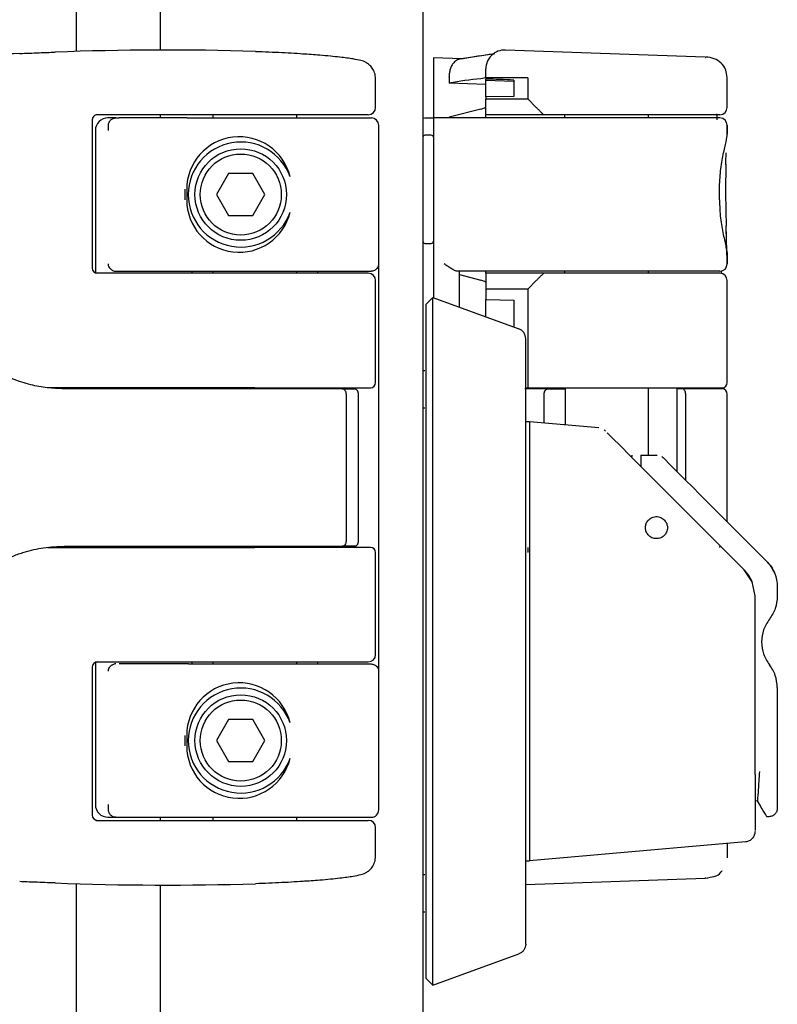
# Model space of a CAD drawing. Units: millimetres. Extents: x -1841 to 2249, y -1646 to 1959.
# Drawn here: x 2176 to 2249, y 568 to 662 of the extents above; entities that cross this region are included whole.
import ezdxf

# ---------------------------------------------------------------- set-up
doc = ezdxf.new("R2010")
doc.units = ezdxf.units.MM

msp = doc.modelspace()

# ---------------------------------------------------------------- linework, layer by layer
for p, q in [((2214.802, 727.631), (2214.802, -269.969)), ((2181.802, 658.962), (2181.802, 710.831)), ((2189.802, 659.091), (2189.802, 710.831)), ((2218.512, 658.26), (2215.802, 658.353)), ((2215.802, 658.346), (2215.802, 656.551)), ((2221.652, 658.732), (2218.253, 658.221)), ((2241.697, 658.427), (2222.665, 659.092)), ((2241.696, 658.395), (2241.723, 658.387)), ((2215.802, 656.551), (2215.802, 652.631)), ((2217.302, 656.5), (2217.302, 655.945)), ((2220.802, 656.459), (2220.32, 656.359)), ((2220.802, 657.163), (2220.802, 657.293)), ((2220.802, 656.431), (2220.802, 657.163)), ((2224.802, 656.431), (2220.802, 656.431)), ((2220.802, 656.431), (2220.802, 656.328)), ((2224.802, 656.431), (2224.802, 654.431)), ((2243.802, 653.631), (2243.802, 656.485)), ((2210.302, 653.631), (2210.302, 656.357)), ((2220.802, 655.824), (2217.302, 655.945)), ((2220.802, 656.23), (2220.802, 656.328)), ((2220.802, 656.23), (2223.461, 656.138)), ((2220.802, 654.631), (2220.802, 656.23)), ((2223.461, 656.235), (2223.461, 654.678)), ((2223.461, 654.678), (2220.802, 654.631)), ((2220.802, 654.631), (2220.802, 654.431)), ((2220.802, 654.431), (2224.802, 654.431)), ((2220.802, 652.931), (2220.802, 654.431)), ((2225.602, 653.631), (2224.802, 654.431)), ((2198.802, 652.931), (2183.629, 652.931)), ((2185.564, 652.631), (2184.802, 652.631)), ((2185.564, 652.631), (2185.86, 652.631)), ((2189.802, 652.631), (2189.802, 652.931)), ((2192.354, 652.631), (2198.802, 652.631)), ((2194.802, 652.931), (2194.802, 652.631)), ((2209.602, 652.931), (2198.802, 652.931)), ((2198.802, 652.631), (2198.813, 652.631)), ((2198.813, 652.631), (2209.611, 652.631)), ((2202.802, 652.631), (2202.802, 652.931)), ((2209.611, 652.631), (2209.902, 652.631)), ((2214.802, 652.614), (2215.002, 652.631)), ((2215.002, 652.631), (2215.802, 652.631)), ((2232.491, 652.631), (2215.802, 652.631)), ((2215.802, 652.631), (2215.802, 651.931)), ((2220.32, 653.474), (2217.302, 652.696)), ((2217.302, 652.696), (2217.302, 652.631)), ((2226.302, 652.931), (2220.802, 652.931)), ((2220.802, 652.595), (2220.802, 652.931)), ((2243.102, 652.931), (2226.302, 652.931)), ((2228.302, 652.931), (2228.302, 652.631)), ((2243.102, 652.631), (2232.491, 652.631)), ((2236.302, 652.631), (2236.302, 652.931)), ((2183.302, 652.431), (2183.302, 638.331)), ((2210.602, 586.731), (2210.602, 651.931)), ((2215.802, 651.931), (2215.802, 635.513)), ((2243.802, 651.931), (2243.802, 651.091)), ((2243.802, 651.094), (2243.802, 651.931)), ((2183.602, 651.431), (2183.602, 637.873)), ((2215.602, 650.981), (2215.002, 650.981)), ((2196.297, 647.331), (2195.143, 645.331)), ((2198.607, 647.331), (2196.297, 647.331)), ((2199.761, 645.331), (2198.607, 647.331)), ((2192.131, 645.831), (2192.131, 644.831)), ((2192.302, 645.831), (2192.302, 644.831)), ((2195.143, 645.331), (2196.297, 643.331)), ((2198.607, 643.331), (2199.761, 645.331)), ((2243.08, 644.831), (2243.08, 645.831)), ((2243.645, 645.833), (2243.65, 644.833)), ((2196.297, 643.331), (2198.607, 643.331)), ((2215.002, 640.681), (2215.602, 640.681)), ((2243.802, 639.572), (2243.802, 638.731)), ((2243.802, 638.731), (2243.802, 639.569)), ((2198.802, 637.831), (2183.621, 637.831)), ((2185.546, 638.031), (2185.861, 638.031)), ((2192.486, 638.031), (2198.802, 638.031)), ((2192.823, 637.831), (2192.823, 638.031)), ((2194.802, 638.031), (2194.802, 637.831)), ((2198.802, 638.031), (2198.813, 638.031)), ((2209.602, 637.831), (2198.802, 637.831)), ((2198.813, 638.031), (2209.611, 638.031)), ((2202.802, 637.831), (2202.802, 638.031)), ((2204.781, 637.831), (2204.781, 638.031)), ((2209.611, 638.031), (2209.862, 638.031)), ((2232.491, 638.031), (2218.085, 638.031)), ((2218.302, 634.603), (2218.302, 638.031)), ((2218.302, 637.709), (2220.32, 637.188)), ((2220.802, 637.831), (2220.802, 638.067)), ((2220.802, 637.831), (2220.802, 636.331)), ((2226.302, 637.831), (2220.802, 637.831)), ((2243.102, 637.831), (2226.302, 637.831)), ((2228.302, 638.031), (2228.302, 637.831)), ((2243.102, 638.031), (2232.491, 638.031)), ((2236.302, 637.831), (2236.302, 638.031)), ((2210.302, 627.431), (2210.302, 637.131)), ((2225.602, 637.131), (2224.802, 636.331)), ((2243.802, 627.431), (2243.802, 637.131)), ((2224.802, 636.331), (2220.802, 636.331)), ((2220.802, 636.331), (2220.802, 635.331)), ((2224.802, 636.331), (2224.802, 627.431)), ((2215.752, 635.531), (2215.102, 634.881)), ((2215.752, 635.531), (2223.944, 632.55)), ((2220.802, 635.331), (2223.461, 635.285)), ((2220.802, 633.693), (2220.802, 635.331)), ((2223.461, 635.285), (2223.461, 632.725)), ((2215.102, 572.688), (2215.102, 632.874)), ((2215.752, 572.688), (2215.752, 632.874)), ((2224.602, 574.03), (2224.602, 631.532)), ((2215.002, 628.531), (2214.802, 628.531)), ((2180.065, 626.931), (2178.999, 626.931)), ((2181.12, 626.931), (2180.065, 626.931)), ((2198.802, 626.931), (2181.12, 626.931)), ((2191.152, 626.931), (2191.152, 626.831)), ((2198.802, 626.931), (2209.802, 626.931)), ((2207.129, 626.831), (2198.802, 626.831)), ((2205.537, 626.831), (2205.537, 626.931)), ((2207.129, 626.831), (2208.282, 626.831)), ((2226.722, 626.831), (2224.506, 626.831)), ((2224.602, 626.931), (2224.802, 626.931)), ((2224.802, 626.931), (2243.302, 626.931)), ((2226.722, 626.831), (2228.352, 626.831)), ((2227.102, 626.931), (2227.102, 626.831)), ((2228.352, 626.931), (2228.352, 626.831)), ((2228.352, 626.831), (2228.352, 623.384)), ((2236.302, 620.51), (2236.302, 626.931)), ((2239.012, 626.831), (2238.986, 626.831)), ((2239.012, 626.831), (2239.012, 618.967)), ((2239.49, 626.831), (2239.012, 626.831)), ((2243.302, 626.831), (2239.49, 626.831)), ((2242.902, 626.831), (2242.902, 626.931)), ((2243.128, 626.831), (2243.105, 626.931)), ((2207.484, 626.331), (2207.484, 612.331)), ((2208.647, 626.331), (2208.647, 612.331)), ((2226.358, 623.558), (2226.358, 626.331)), ((2239.844, 618.135), (2239.844, 626.331)), ((2243.802, 614.177), (2243.802, 626.331)), ((2214.802, 625.031), (2215.002, 625.031)), ((2224.952, 623.681), (2224.602, 623.681)), ((2224.952, 623.681), (2224.952, 623.681)), ((2231.579, 623.101), (2224.952, 623.681)), ((2231.579, 623.101), (2231.579, 623.101)), ((2232.203, 622.808), (2232.066, 622.924)), ((2232.379, 622.632), (2232.872, 622.139)), ((2232.872, 622.139), (2233.624, 621.387)), ((2233.624, 621.387), (2234.529, 620.482)), ((2234.529, 620.482), (2236.654, 618.357)), ((2234.741, 620.394), (2234.617, 620.394)), ((2234.741, 620.394), (2234.734, 620.51)), ((2234.734, 620.51), (2234.734, 620.51)), ((2235.576, 620.51), (2237.138, 620.51)), ((2237.709, 620.27), (2237.584, 620.374)), ((2237.604, 620.357), (2237.584, 620.374)), ((2237.704, 620.276), (2237.762, 620.218)), ((2237.704, 620.276), (2237.704, 620.276)), ((2237.762, 620.218), (2237.927, 620.052)), ((2237.927, 620.052), (2238.248, 619.731)), ((2238.248, 619.731), (2238.66, 619.319)), ((2238.66, 619.319), (2239.842, 618.137)), ((2236.654, 618.357), (2237.772, 617.239)), ((2239.842, 618.137), (2240.516, 617.463)), ((2237.772, 617.239), (2238.9, 616.111)), ((2240.516, 617.463), (2241.204, 616.776)), ((2245.427, 609.584), (2238.9, 616.111)), ((2241.204, 616.776), (2247.551, 610.429)), ((2179.074, 611.731), (2180.065, 611.731)), ((2180.065, 611.731), (2181.12, 611.731)), ((2181.12, 611.731), (2198.802, 611.731)), ((2191.152, 611.831), (2191.152, 611.731)), ((2198.802, 611.831), (2207.129, 611.831)), ((2209.802, 611.731), (2198.802, 611.731)), ((2205.537, 611.731), (2205.537, 611.831)), ((2208.282, 611.831), (2207.129, 611.831)), ((2243.105, 611.731), (2243.142, 611.894)), ((2210.302, 601.531), (2210.302, 611.231)), ((2247.551, 610.429), (2247.551, 610.429)), ((2246.183, 608.456), (2245.427, 609.584)), ((2245.427, 609.584), (2245.427, 609.584)), ((2248.309, 609.295), (2248.309, 609.295)), ((2246.452, 607.109), (2246.183, 608.456)), ((2246.186, 608.449), (2246.186, 608.449)), ((2248.576, 607.954), (2248.576, 607.064)), ((2246.452, 590.093), (2246.452, 607.109)), ((2183.302, 600.331), (2183.302, 586.231)), ((2183.602, 600.789), (2183.602, 587.231)), ((2183.621, 600.831), (2198.802, 600.831)), ((2192.486, 600.631), (2198.802, 600.631)), ((2192.823, 600.631), (2192.823, 600.831)), ((2194.802, 600.831), (2194.802, 600.631)), ((2198.802, 600.831), (2209.602, 600.831)), ((2198.802, 600.631), (2198.813, 600.631)), ((2198.813, 600.631), (2209.611, 600.631)), ((2202.802, 600.631), (2202.802, 600.831)), ((2204.781, 600.631), (2204.781, 600.831)), ((2209.611, 600.631), (2209.862, 600.631)), ((2248.576, 598.391), (2248.576, 590.384)), ((2196.297, 595.331), (2195.143, 593.331)), ((2198.607, 595.331), (2196.297, 595.331)), ((2199.761, 593.331), (2198.607, 595.331)), ((2192.131, 593.831), (2192.131, 592.831)), ((2192.302, 593.831), (2192.302, 592.831)), ((2195.143, 593.331), (2196.297, 591.331)), ((2198.607, 591.331), (2199.761, 593.331)), ((2196.297, 591.331), (2198.607, 591.331)), ((2246.452, 590.093), (2246.452, 589.036)), ((2246.452, 589.036), (2246.452, 587.536)), ((2246.452, 587.617), (2246.681, 587.585)), ((2246.452, 587.536), (2246.452, 586.65)), ((2246.452, 586.65), (2246.452, 585.901)), ((2247.776, 586.084), (2247.576, 586.084)), ((2183.629, 585.731), (2198.802, 585.731)), ((2184.802, 586.031), (2185.576, 586.031)), ((2185.564, 586.031), (2185.86, 586.031)), ((2189.802, 585.731), (2189.802, 586.031)), ((2192.354, 586.031), (2198.802, 586.031)), ((2194.802, 586.031), (2194.802, 585.731)), ((2198.802, 586.031), (2198.813, 586.031)), ((2198.802, 585.731), (2209.602, 585.731)), ((2198.813, 586.031), (2209.611, 586.031)), ((2202.802, 585.731), (2202.802, 586.031)), ((2209.611, 586.031), (2209.902, 586.031)), ((2210.302, 582.306), (2210.302, 585.031)), ((2245.539, 583.682), (2224.952, 581.881)), ((2243.802, 583.53), (2243.802, 582.178)), ((2224.602, 581.881), (2224.952, 581.881)), ((2215.002, 580.531), (2214.802, 580.531)), ((2181.802, -122.038), (2181.802, 579.7)), ((2189.802, -121.909), (2189.802, 579.571)), ((2224.602, 579.639), (2241.697, 580.235)), ((2241.728, 580.277), (2241.696, 580.267)), ((2214.802, 577.031), (2215.002, 577.031)), ((2215.752, 570.031), (2223.944, 573.013)), ((2215.102, 570.681), (2215.752, 570.031))]:
    msp.add_line(p, q)
at = {"flags": 128}
msp.add_lwpolyline([(2243.802, 639.569), (2243.802, 639.569), (2243.802, 639.57), (2243.802, 639.57), (2243.802, 639.57), (2243.802, 639.571), (2243.802, 639.571), (2243.802, 639.572), (2243.802, 639.572)], dxfattribs=at)
for centre, radius in [((2197.452, 645.331), 4.36), ((2197.452, 645.331), 3.86), ((2197.452, 593.331), 4.36), ((2197.452, 593.331), 3.86)]:
    msp.add_circle(centre, radius)
for centre, radius, start, end in [((2186.771, 379.286), 279.672, 92.12762, 94.08198), ((2190.302, 379.331), 279.76, 88.24763, 92.15934), ((2225.956, 621.161), 37.805, 96.79889, 101.17412), ((2222.602, 657.293), 1.8, 88, 180), ((2209.602, 653.631), 0.7, 270, 0), ((2243.102, 653.631), 0.7, 270, 0), ((2184.802, 651.431), 1.2, 90, 180), ((2243.102, 651.931), 0.7, 0, 90), ((2197.302, 645.831), 5, 13.70696, 180), ((2215.002, 650.781), 0.2, 90, 180), ((2215.602, 650.781), 0.2, 0, 90), ((2197.452, 645.331), 5, 19.69153, 180), ((2197.452, 645.331), 5, 180, 340.30847), ((2197.302, 644.831), 5, 180, 346.29304), ((2215.002, 640.881), 0.2, 180, 270), ((2215.602, 640.881), 0.2, 270, 0), ((2243.102, 638.731), 0.7, 270, 0), ((2209.602, 637.131), 0.7, 0, 90), ((2243.102, 637.131), 0.7, 0, 90), ((2209.802, 627.431), 0.5, 270, 0), ((2243.302, 627.431), 0.5, 270, 0), ((2243.302, 626.331), 0.5, 0, 90), ((2209.802, 611.231), 0.5, 0, 90), ((2209.602, 601.531), 0.7, 270, 0), ((2197.302, 593.831), 5, 13.7066, 180), ((2197.452, 593.331), 5, 19.69117, 180), ((2197.302, 592.831), 5, 180, 346.29286), ((2197.452, 593.331), 5, 180, 340.30829), ((2184.802, 587.231), 1.2, 180, 270), ((2209.602, 585.031), 0.7, 0, 90), ((2190.302, 859.331), 279.76, 267.84066, 271.75237)]:
    msp.add_arc(centre, radius, start, end)
for centre, major_axis, ratio, start_param, end_param in [((2216.645, 656.523), (-0.01, 1.801), 0.36486, 4.697601, 4.718853), ((2223.845, 379.331), (0, 277.197), 0.364, 0.034947, 0.064891), ((2212.682, 379.331), (0, 277.12), 0.983276, 6.243616, 6.25338), ((2212.802, 653.582), (8, 0.141), 0.087462, 5.932575, 6.281641), ((2183.802, 652.431), (0.5, 0), 0.999848, 1.570796, 3.141593), ((2209.902, 651.931), (-0.7, 0), 0.999848, 3.141593, 4.712389), ((2183.802, 638.331), (0.5, 0), 0.999848, 3.141593, 4.712389), ((2185.546, 638.731), (0.7, 0), 0.999848, 4.258411, 4.712389), ((2212.802, 637.081), (8, -0.141), 0.087462, 0.001544, 0.35061), ((2183.802, 600.331), (-0.5, 0), 0.999848, 4.712389, 6.283185), ((2185.546, 599.931), (0.7, 0), 0.999848, 1.570796, 2.024775), ((2183.802, 586.231), (-0.5, 0), 0.999848, 0, 1.570796), ((2209.902, 586.731), (-0.7, 0), 0.999848, 1.570796, 3.141593)]:
    msp.add_ellipse(centre, major_axis=major_axis, ratio=ratio, start_param=start_param, end_param=end_param)
for points, knots in [([(2176.388, 658.766), (2177.004, 658.789), (2178.105, 658.83), (2179.255, 658.874), (2179.761, 658.893)], [0, 0, 0, 0, 0.5594913, 1, 1, 1, 1]), ([(2198.857, 658.961), (2199.71, 658.931), (2201.407, 658.871), (2202.934, 658.774), (2203.694, 658.726)], [0, 0, 0, 0, 0.502596, 1, 1, 1, 1]), ([(2210.302, 656.357), (2210.283, 656.552), (2210.244, 656.94), (2209.988, 657.402), (2209.687, 657.722), (2209.274, 657.991), (2208.889, 658.098), (2208.132, 658.257), (2206.867, 658.423), (2205.254, 658.589), (2203.892, 658.678), (2203.328, 658.714)], [0, 0, 0, 0, 0.051254, 0.101841, 0.151605, 0.202128, 0.314629, 0.459054, 0.637155, 0.849703, 1, 1, 1, 1]), ([(2218.629, 658.249), (2218.446, 658.245), (2218.135, 658.238), (2217.765, 657.944), (2217.543, 657.62), (2217.404, 657.283), (2217.316, 656.918), (2217.307, 656.662), (2217.302, 656.538)], [0, 0, 0, 0, 0.294174, 0.49933, 0.636573, 0.764472, 0.884877, 1, 1, 1, 1]), ([(2243.802, 656.485), (2243.768, 656.735), (2243.685, 657.348), (2243.176, 657.945), (2242.545, 658.335), (2242.038, 658.394), (2241.769, 658.424)], [0, 0, 0, 0, 0.149122, 0.366316, 0.663811, 1, 1, 1, 1]), ([(2226.302, 652.931), (2226.299, 652.934), (2226.294, 652.939), (2226.243, 652.991), (2226.158, 653.076), (2226.05, 653.183), (2225.935, 653.299), (2225.781, 653.452), (2225.673, 653.56), (2225.602, 653.631)], [0, 0, 0, 0, 0.13073, 0.250105, 0.374848, 0.500103, 0.618885, 0.75006, 1, 1, 1, 1]), ([(2184.847, 651.931), (2184.858, 652.017), (2184.878, 652.19), (2185.044, 652.434), (2185.283, 652.599), (2185.47, 652.621), (2185.564, 652.631)], [0, 0, 0, 0, 0.250112, 0.499868, 0.749574, 1, 1, 1, 1]), ([(2192.354, 652.631), (2191.401, 652.631), (2189.496, 652.631), (2187.388, 652.631), (2186.117, 652.631), (2185.946, 652.631), (2185.86, 652.631)], [0, 0, 0, 0, 0.280003, 0.55964, 0.779836, 1, 1, 1, 1]), ([(2242.844, 652.455), (2242.841, 652.536), (2242.836, 652.69), (2242.829, 652.879), (2242.819, 653), (2242.791, 653.021), (2242.779, 653.03)], [0, 0, 0, 0, 0.294984, 0.561774, 0.805593, 1, 1, 1, 1]), ([(2184.838, 651.431), (2184.84, 651.527), (2184.843, 651.698), (2184.846, 651.86), (2184.847, 651.931)], [0, 0, 0, 0, 0.560104, 1, 1, 1, 1]), ([(2243.061, 645.831), (2243.085, 646.429), (2243.133, 647.626), (2243.424, 649.197), (2243.724, 650.448), (2243.776, 650.876), (2243.802, 651.091)], [0, 0, 0, 0, 0.2494531, 0.5000502, 0.7503186, 1, 1, 1, 1]), ([(2243.674, 648.196), (2243.679, 648.554), (2243.685, 648.949), (2243.695, 649.262), (2243.695, 649.291)], [0, 0, 0, 0, 0.906136, 1, 1, 1, 1]), ([(2243.678, 648.222), (2243.669, 647.841), (2243.651, 647.079), (2243.647, 646.248), (2243.645, 645.833)], [0, 0, 0, 0, 0.499451, 1, 1, 1, 1]), ([(2243.061, 644.831), (2243.084, 644.238), (2243.13, 643.048), (2243.421, 641.483), (2243.723, 640.221), (2243.776, 639.789), (2243.802, 639.572)], [0, 0, 0, 0, 0.247722, 0.496424, 0.74745, 1, 1, 1, 1]), ([(2243.65, 644.833), (2243.656, 644.396), (2243.67, 643.517), (2243.694, 642.717), (2243.707, 642.315)], [0, 0, 0, 0, 0.497126, 1, 1, 1, 1]), ([(2243.769, 639.567), (2243.77, 639.663), (2243.77, 639.863), (2243.736, 640.761), (2243.715, 641.747), (2243.703, 642.342)], [0, 0, 0, 0, 0.269998, 0.558875, 1, 1, 1, 1]), ([(2243.769, 639.948), (2243.768, 639.965), (2243.761, 640.136), (2243.737, 640.951), (2243.717, 641.861), (2243.707, 642.315)], [0, 0, 0, 0, 0.054544, 0.527468, 1, 1, 1, 1]), ([(2180.619, 626.831), (2180.081, 626.85), (2179.014, 626.888), (2177.377, 627.2), (2176.016, 627.631), (2174.974, 628.085), (2174.234, 628.462), (2173.524, 628.88), (2172.813, 629.364), (2172.162, 629.871), (2171.322, 630.612), (2170.365, 631.635), (2169.4, 632.982), (2168.597, 634.447), (2167.992, 636.003), (2167.587, 637.611), (2167.487, 638.657), (2167.44, 639.153)], [0, 0, 0, 0, 0.081085, 0.160761, 0.250426, 0.295979, 0.332049, 0.375728, 0.420278, 0.461797, 0.500287, 0.589435, 0.672708, 0.750108, 0.841319, 0.924614, 1, 1, 1, 1]), ([(2185.239, 638.102), (2185.208, 638.119), (2185.142, 638.155), (2185.032, 638.247), (2184.928, 638.381), (2184.854, 638.553), (2184.844, 638.672), (2184.839, 638.731)], [0, 0, 0, 0, 0.119647, 0.250366, 0.499823, 0.74948, 1, 1, 1, 1]), ([(2210.584, 638.731), (2210.574, 638.652), (2210.555, 638.493), (2210.421, 638.271), (2210.234, 638.121), (2210.036, 638.044), (2209.918, 638.035), (2209.862, 638.031)], [0, 0, 0, 0, 0.250105, 0.499795, 0.749207, 0.881127, 1, 1, 1, 1]), ([(2218.085, 638.031), (2218.048, 638.035), (2217.97, 638.044), (2217.782, 638.121), (2217.515, 638.271), (2217.177, 638.493), (2216.944, 638.652), (2216.828, 638.731)], [0, 0, 0, 0, 0.118571, 0.250251, 0.500032, 0.74962, 1, 1, 1, 1]), ([(2185.861, 638.031), (2185.999, 638.031), (2186.276, 638.031), (2188.043, 638.031), (2190.206, 638.031), (2191.726, 638.031), (2192.486, 638.031)], [0, 0, 0, 0, 0.280019, 0.559621, 0.779816, 1, 1, 1, 1]), ([(2226.302, 637.831), (2226.299, 637.828), (2226.294, 637.823), (2226.243, 637.773), (2226.159, 637.688), (2226.05, 637.58), (2225.936, 637.466), (2225.783, 637.312), (2225.676, 637.205), (2225.602, 637.131)], [0, 0, 0, 0, 0.131011, 0.250085, 0.370099, 0.500132, 0.62228, 0.74041, 1, 1, 1, 1]), ([(2243.225, 637.808), (2243.23, 637.819), (2243.249, 637.867), (2243.252, 637.962), (2243.254, 638.053), (2243.254, 638.06)], [0, 0, 0, 0, 0.214495, 0.947426, 1, 1, 1, 1]), ([(2215.102, 632.874), (2215.102, 633.137), (2215.102, 633.665), (2215.102, 634.318), (2215.102, 634.799), (2215.102, 634.854), (2215.102, 634.881)], [0, 0, 0, 0, 0.248806, 0.499977, 0.751035, 1, 1, 1, 1]), ([(2215.752, 632.874), (2215.752, 633.224), (2215.752, 633.921), (2215.752, 634.789), (2215.752, 635.415), (2215.752, 635.492), (2215.752, 635.531)], [0, 0, 0, 0, 0.250339, 0.500057, 0.748999, 1, 1, 1, 1]), ([(2224.602, 631.532), (2224.602, 631.537), (2224.602, 631.547), (2224.602, 631.566), (2224.602, 631.586), (2224.602, 631.602), (2224.602, 631.609), (2224.602, 631.61), (2224.602, 631.61)], [0, 0, 0, 0, 0.1203, 0.240526, 0.500301, 0.762582, 0.882048, 1, 1, 1, 1]), ([(2224.802, 627.431), (2224.802, 627.393), (2224.802, 627.316), (2224.802, 627.212), (2224.802, 627.122), (2224.802, 627.027), (2224.802, 626.947), (2224.802, 626.937), (2224.802, 626.931)], [0, 0, 0, 0, 0.1222193, 0.2504381, 0.3695977, 0.5008175, 0.7499975, 1, 1, 1, 1]), ([(2198.802, 626.831), (2195.406, 626.831), (2189.342, 626.831), (2183.284, 626.831), (2180.619, 626.831)], [0, 0, 0, 0, 0.5599901, 1, 1, 1, 1]), ([(2207.129, 626.831), (2207.176, 626.824), (2207.268, 626.809), (2207.385, 626.694), (2207.468, 626.528), (2207.478, 626.397), (2207.484, 626.331)], [0, 0, 0, 0, 0.249737, 0.499559, 0.749425, 1, 1, 1, 1]), ([(2208.282, 626.831), (2208.31, 626.829), (2208.363, 626.824), (2208.452, 626.78), (2208.529, 626.708), (2208.587, 626.612), (2208.634, 626.495), (2208.641, 626.396), (2208.647, 626.331)], [0, 0, 0, 0, 0.148244, 0.281078, 0.499689, 0.629994, 0.756862, 1, 1, 1, 1]), ([(2226.358, 626.331), (2226.363, 626.396), (2226.371, 626.495), (2226.418, 626.611), (2226.475, 626.708), (2226.553, 626.78), (2226.642, 626.824), (2226.694, 626.829), (2226.722, 626.831)], [0, 0, 0, 0, 0.242871, 0.36947, 0.499417, 0.718652, 0.851666, 1, 1, 1, 1]), ([(2239.844, 626.331), (2239.839, 626.397), (2239.828, 626.528), (2239.746, 626.693), (2239.629, 626.809), (2239.536, 626.824), (2239.49, 626.831)], [0, 0, 0, 0, 0.249716, 0.499544, 0.749428, 1, 1, 1, 1]), ([(2236.982, 612.563), (2237.072, 612.563), (2237.246, 612.564), (2237.489, 612.644), (2237.692, 612.764), (2237.898, 612.958), (2238.058, 613.232), (2238.122, 613.578), (2238.079, 613.923), (2237.94, 614.202), (2237.759, 614.4), (2237.58, 614.529), (2237.367, 614.622), (2237.126, 614.668), (2236.877, 614.655), (2236.643, 614.585), (2236.443, 614.472), (2236.237, 614.29), (2236.069, 614.025), (2235.992, 613.685), (2236.021, 613.337), (2236.15, 613.05), (2236.331, 612.84), (2236.513, 612.702), (2236.734, 612.598), (2236.898, 612.574), (2236.982, 612.563)], [0, 0, 0, 0, 0.040809, 0.07912, 0.114931, 0.148244, 0.207119, 0.256125, 0.305978, 0.363109, 0.394558, 0.427855, 0.463002, 0.499998, 0.539051, 0.575884, 0.610498, 0.642891, 0.700781, 0.749904, 0.799145, 0.857545, 0.890011, 0.924574, 0.961237, 1, 1, 1, 1]), ([(2207.484, 612.331), (2207.478, 612.266), (2207.468, 612.135), (2207.386, 611.969), (2207.269, 611.854), (2207.176, 611.839), (2207.129, 611.831)], [0, 0, 0, 0, 0.249716, 0.499544, 0.749428, 1, 1, 1, 1]), ([(2208.647, 612.331), (2208.641, 612.266), (2208.634, 612.168), (2208.587, 612.051), (2208.529, 611.954), (2208.452, 611.882), (2208.363, 611.839), (2208.31, 611.834), (2208.282, 611.831)], [0, 0, 0, 0, 0.242871, 0.36947, 0.499417, 0.718652, 0.851666, 1, 1, 1, 1]), ([(2167.44, 599.509), (2167.527, 600.273), (2167.713, 601.917), (2168.466, 603.969), (2169.399, 605.681), (2170.365, 607.027), (2171.345, 608.074), (2172.242, 608.86), (2172.938, 609.389), (2173.628, 609.845), (2174.538, 610.374), (2175.591, 610.866), (2176.758, 611.27), (2177.733, 611.525), (2178.686, 611.701), (2179.65, 611.811), (2180.305, 611.825), (2180.619, 611.831)], [0, 0, 0, 0, 0.1159781, 0.2497179, 0.3271306, 0.4104158, 0.4995739, 0.5430951, 0.5904481, 0.631512, 0.6678358, 0.7494328, 0.8064344, 0.8539318, 0.901305, 0.9526644, 1, 1, 1, 1]), ([(2180.619, 611.831), (2184.011, 611.831), (2190.07, 611.831), (2196.134, 611.831), (2198.802, 611.831)], [0, 0, 0, 0, 0.55999, 1, 1, 1, 1]), ([(2224.802, 611.731), (2224.802, 611.726), (2224.802, 611.715), (2224.802, 611.636), (2224.802, 611.541), (2224.802, 611.451), (2224.802, 611.346), (2224.802, 611.269), (2224.802, 611.231)], [0, 0, 0, 0, 0.249716, 0.499022, 0.63016, 0.749269, 0.877655, 1, 1, 1, 1]), ([(2248.308, 609.295), (2248.21, 609.502), (2248.013, 609.917), (2247.705, 610.258), (2247.551, 610.429)], [0, 0, 0, 0, 0.499188, 1, 1, 1, 1]), ([(2184.839, 599.931), (2184.844, 599.991), (2184.854, 600.109), (2184.928, 600.282), (2185.032, 600.416), (2185.142, 600.508), (2185.208, 600.543), (2185.239, 600.56)], [0, 0, 0, 0, 0.25052, 0.500176, 0.749633, 0.880333, 1, 1, 1, 1]), ([(2192.486, 600.631), (2191.517, 600.631), (2189.582, 600.631), (2187.426, 600.631), (2186.125, 600.631), (2185.949, 600.631), (2185.861, 600.631)], [0, 0, 0, 0, 0.280019, 0.559621, 0.779816, 1, 1, 1, 1]), ([(2209.862, 600.631), (2209.918, 600.627), (2210.035, 600.619), (2210.234, 600.542), (2210.421, 600.391), (2210.555, 600.17), (2210.574, 600.011), (2210.584, 599.931)], [0, 0, 0, 0, 0.1185705, 0.2502514, 0.5000325, 0.7496204, 1, 1, 1, 1]), ([(2246.876, 590.384), (2246.855, 590.07), (2246.814, 589.481), (2246.746, 588.505), (2246.706, 587.934), (2246.681, 587.586)], [0, 0, 0, 0, 0.3105124, 0.5809072, 1, 1, 1, 1]), ([(2248.576, 590.384), (2248.576, 589.944), (2248.576, 589.265), (2248.576, 588.449), (2248.576, 587.892), (2248.576, 587.44), (2248.576, 587.004), (2248.576, 586.931), (2248.576, 586.884)], [0, 0, 0, 0, 0.239443, 0.369653, 0.5, 0.63021, 0.760557, 1, 1, 1, 1]), ([(2184.847, 586.731), (2184.846, 586.822), (2184.843, 586.985), (2184.84, 587.156), (2184.838, 587.231)], [0, 0, 0, 0, 0.5599117, 1, 1, 1, 1]), ([(2247.576, 586.084), (2247.564, 586.104), (2247.54, 586.145), (2247.343, 586.475), (2247.06, 586.949), (2246.808, 587.371), (2246.68, 587.586)], [0, 0, 0, 0, 0.249552, 0.503404, 0.747839, 1, 1, 1, 1]), ([(2185.564, 586.031), (2185.47, 586.042), (2185.283, 586.063), (2185.044, 586.228), (2184.878, 586.473), (2184.858, 586.645), (2184.847, 586.731)], [0, 0, 0, 0, 0.250426, 0.500132, 0.749888, 1, 1, 1, 1]), ([(2185.86, 586.031), (2185.995, 586.031), (2186.265, 586.031), (2187.991, 586.031), (2190.108, 586.031), (2191.605, 586.031), (2192.354, 586.031)], [0, 0, 0, 0, 0.280004, 0.55964, 0.779836, 1, 1, 1, 1]), ([(2246.452, 585.901), (2246.452, 585.641), (2246.452, 585.121), (2246.452, 584.896), (2246.452, 584.783)], [0, 0, 0, 0, 0.5004236, 1, 1, 1, 1]), ([(2203.328, 579.948), (2203.892, 579.985), (2205.254, 580.074), (2206.867, 580.24), (2208.132, 580.406), (2208.889, 580.564), (2209.274, 580.672), (2209.687, 580.941), (2209.988, 581.261), (2210.244, 581.722), (2210.283, 582.11), (2210.302, 582.306)], [0, 0, 0, 0, 0.150297, 0.362845, 0.540946, 0.685371, 0.797872, 0.848395, 0.898159, 0.948746, 1, 1, 1, 1]), ([(2241.769, 580.238), (2242.031, 580.285), (2242.496, 580.369), (2243.037, 580.512), (2243.299, 580.918), (2243.329, 580.965)], [0, 0, 0, 0, 0.534688, 0.945486, 1, 1, 1, 1]), ([(2179.761, 579.77), (2179.117, 579.794), (2177.966, 579.837), (2176.87, 579.878), (2176.388, 579.896)], [0, 0, 0, 0, 0.559679, 1, 1, 1, 1]), ([(2203.694, 579.936), (2202.934, 579.888), (2201.407, 579.792), (2199.71, 579.732), (2198.857, 579.702)], [0, 0, 0, 0, 0.497404, 1, 1, 1, 1]), ([(2224.602, 573.953), (2224.602, 573.953), (2224.602, 573.954), (2224.602, 573.96), (2224.602, 573.976), (2224.602, 573.997), (2224.602, 574.016), (2224.602, 574.025), (2224.602, 574.03)], [0, 0, 0, 0, 0.1203, 0.240526, 0.500301, 0.762582, 0.882048, 1, 1, 1, 1]), ([(2215.102, 570.681), (2215.102, 570.709), (2215.102, 570.764), (2215.102, 571.244), (2215.102, 571.897), (2215.102, 572.425), (2215.102, 572.688)], [0, 0, 0, 0, 0.248866, 0.499984, 0.751105, 1, 1, 1, 1]), ([(2215.752, 570.031), (2215.752, 570.07), (2215.752, 570.147), (2215.752, 570.773), (2215.752, 571.64), (2215.752, 572.338), (2215.752, 572.688)], [0, 0, 0, 0, 0.25068, 0.500033, 0.749211, 1, 1, 1, 1])]:
    msp.add_open_spline(points, degree=3, knots=knots)
for points in [[(2224.602, 631.61), (2224.593, 631.712), (2224.575, 631.916), (2224.433, 632.191), (2224.222, 632.42), (2224.037, 632.506), (2223.944, 632.55)], [(2224.952, 623.681), (2224.952, 623.597), (2224.952, 623.429), (2224.952, 622.175), (2224.952, 620.237), (2224.952, 617.617), (2224.952, 614.435), (2224.952, 610.807), (2224.952, 606.872), (2224.952, 602.781), (2224.952, 598.69), (2224.952, 594.756), (2224.952, 591.128), (2224.952, 587.945), (2224.952, 585.326), (2224.952, 583.388), (2224.952, 582.133), (2224.952, 581.965), (2224.952, 581.881)], [(2235.576, 620.51), (2235.576, 620.461), (2235.576, 620.362), (2235.576, 619.744), (2235.576, 619.435)], [(2247.551, 610.429), (2247.704, 610.257), (2248.009, 609.915), (2248.327, 609.301), (2248.537, 608.641), (2248.563, 608.183), (2248.576, 607.954)], [(2246.186, 608.449), (2246.087, 608.657), (2245.89, 609.072), (2245.581, 609.414), (2245.427, 609.584)], [(2248.576, 607.064), (2248.542, 606.671), (2248.474, 605.885), (2248.04, 605.225), (2247.823, 604.896)], [(2247.823, 604.896), (2247.607, 604.566), (2247.173, 603.907), (2247.105, 603.121), (2247.071, 602.728)], [(2247.071, 602.728), (2247.105, 602.335), (2247.173, 601.548), (2247.607, 600.889), (2247.823, 600.559)], [(2248.576, 598.391), (2248.542, 598.784), (2248.474, 599.571), (2248.04, 600.23), (2247.823, 600.559)], [(2248.576, 586.884), (2248.564, 586.78), (2248.54, 586.57), (2248.355, 586.305), (2248.09, 586.12), (2247.881, 586.096), (2247.776, 586.084)], [(2246.452, 584.679), (2246.439, 584.555), (2246.412, 584.307), (2246.205, 583.989), (2245.906, 583.755), (2245.661, 583.706), (2245.539, 583.682)], [(2224.602, 573.953), (2224.593, 573.851), (2224.575, 573.647), (2224.433, 573.371), (2224.222, 573.143), (2224.037, 573.056), (2223.944, 573.013)]]:
    msp.add_open_spline(points, degree=3)

doc.saveas('drawing.dxf')
